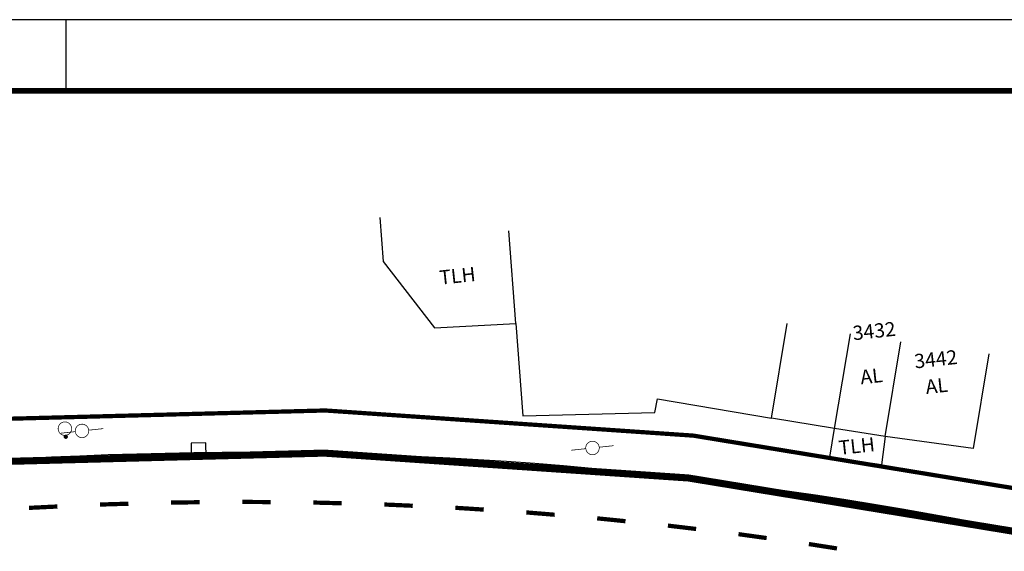
# Model space of a CAD drawing. Extents: x 189159 to 189580, y 1678175 to 1678472.
# Drawn here: x 189391 to 189461, y 1678434 to 1678472 of the extents above; entities that cross this region are included whole.
import ezdxf

# ---------------------------------------------------------------- set-up
doc = ezdxf.new("R2010")
doc.units = 0
doc.header["$MEASUREMENT"] = 0
doc.linetypes.add('ACAD_ISO03W100', pattern=[30, 12, -18])
doc.layers.get('0').update_dxf_attribs({"linetype": 'CONTINUOUS'})
for name, color, linetype in [('A_FORMATO', 7, 'CONTINUOUS'), ('BALT-ANT-PASSEIO', 7, 'CONTINUOUS'), ('BALT-ANT-PROJETO', 7, 'CONTINUOUS'), ('BALT-ANT-PROJETO-LINHA-GROSSA', 7, 'CONTINUOUS'), ('BALT_ANT_PISTAS', 7, 'ACAD_ISO03W100'), ('BALT_BOCA-LOBO', 7, 'CONTINUOUS'), ('BALT_DIVISAS', 251, 'CONTINUOUS'), ('BALT_EDIFICACAO', 251, 'CONTINUOUS'), ('BALT_NUMERACAO', 251, 'CONTINUOUS'), ('BALT_POSTE-MADEIRA', 7, 'CONTINUOUS'), ('BALT_TELEFONE', 6, 'CONTINUOUS'), ('BALT_TEXTO-EDIF', 251, 'CONTINUOUS')]:
    doc.layers.add(name, color=color, linetype=linetype)
doc.styles.add('ROMANS', font='romans')

# ---------------------------------------------------------------- blocks, each defined once
blk = doc.blocks.new('PINTURA-PISTA')
at = {"const_width": 0.3}
blk.add_lwpolyline([(0, 0), (2, 0)], dxfattribs=at)
blk = doc.blocks.new('PTM')
at = {"layer": 'BALT_POSTE-MADEIRA', "const_width": 0.05}
for points in [[(-1.5, 0), (-0.475, 0)], [(0.475, 0), (1.5, 0)]]:
    blk.add_lwpolyline(points, dxfattribs=at)
blk.add_lwpolyline([(-0.475, 0, 1), (0.475, 0, 1)], format="xyb", close=True, dxfattribs=at)
blk = doc.blocks.new('TP')
at = {"layer": 'BALT_TELEFONE'}
for points, const_width in [([(-0.475, 0, 1), (0.475, 0, 1)], 0.05), ([(-0.075, -0.575, 1), (0.075, -0.575, 1)], 0.15)]:
    blk.add_lwpolyline(points, format="xyb", close=True, dxfattribs=dict(at, const_width=const_width))

msp = doc.modelspace()

# ---------------------------------------------------------------- linework, layer by layer
at = {"layer": 'A_FORMATO'}
msp.add_lwpolyline([(189159.149, 1678174.685), (189579.649, 1678174.686), (189579.649, 1678471.686), (189159.149, 1678471.685)], close=True, dxfattribs=at)
msp.add_lwpolyline([(189394.649, 1678471.686), (189394.649, 1678466.686)], dxfattribs=at)
at = {"layer": 'A_FORMATO', "const_width": 0.4}
msp.add_lwpolyline([(189171.649, 1678179.685), (189574.649, 1678179.686), (189574.649, 1678466.686), (189171.649, 1678466.685)], close=True, dxfattribs=at)
at = {"layer": 'BALT-ANT-PASSEIO', "const_width": 0.3}
msp.add_lwpolyline([(189359.309, 1678461.685), (189360.018, 1678441.339, 0.453684), (189361.185, 1678440.388, -0.11853), (189489.462, 1678431.62), (189522.252, 1678421.335, 0.516843), (189523.551, 1678422.323), (189522.236, 1678461.685)], format="xyb", dxfattribs=at)
at = {"layer": 'BALT-ANT-PROJETO'}
msp.add_lwpolyline([(189356.307, 1678461.685), (189357.02, 1678441.235, 0.453684), (189361.685, 1678437.43, -0.118529), (189488.562, 1678428.758), (189521.355, 1678418.473, 0.516843), (189526.549, 1678422.423), (189525.238, 1678461.685)], format="xyb", dxfattribs=at)
at = {"layer": 'BALT-ANT-PROJETO-LINHA-GROSSA', "const_width": 0.5}
msp.add_lwpolyline([(189356.307, 1678461.685), (189357.02, 1678441.235, 0.453684), (189361.685, 1678437.43, -0.118529), (189488.562, 1678428.758), (189521.355, 1678418.473, 0.516843), (189526.549, 1678422.423), (189525.238, 1678461.685)], format="xyb", dxfattribs=at)
at = {"layer": 'BALT_BOCA-LOBO'}
msp.add_lwpolyline([(189403.444, 1678441.892), (189403.46, 1678440.892), (189404.508, 1678440.909), (189404.493, 1678441.909)], close=True, dxfattribs=at)
at = {"layer": 'BALT_DIVISAS'}
for p, q in [((189426.279, 1678450.313), (189426.77, 1678443.803)), ((189444.26, 1678443.655), (189445.368, 1678450.314)), ((189436.062, 1678444.042), (189436.24, 1678445.011)), ((189436.24, 1678445.011), (189444.26, 1678443.655)), ((189426.77, 1678443.803), (189436.062, 1678444.042)), ((189448.702, 1678442.916), (189444.26, 1678443.655))]:
    msp.add_line(p, q, dxfattribs=at)
at = {"layer": 'BALT_EDIFICACAO'}
for points in [[(189416.71, 1678457.766), (189416.944, 1678454.661), (189420.567, 1678450.013), (189426.279, 1678450.313), (189425.789, 1678456.822)], [(189452.249, 1678442.353), (189448.702, 1678442.916), (189449.81, 1678449.575)], [(189459.558, 1678448.175), (189458.45, 1678441.517), (189452.249, 1678442.353), (189453.356, 1678449.012)], [(189452.249, 1678442.353), (189452.001, 1678440.368), (189448.366, 1678440.895), (189448.702, 1678442.916)]]:
    msp.add_lwpolyline(points, dxfattribs=at)

# ---------------------------------------------------------------- block references
at = {"layer": 'BALT_ANT_PISTAS'}
for p, rotation in [((189394.047, 1678437.429), 182.7842051776059), ((189399.043, 1678437.626), 181.7172447049957), ((189404.042, 1678437.729), 180.6502842323856), ((189409.042, 1678437.739), 179.5833237597755), ((189414.041, 1678437.656), 178.5163632871653), ((189419.038, 1678437.48), 177.4494028145552), ((189424.03, 1678437.211), 176.3824423419451), ((189429.017, 1678436.849), 175.3154818693349), ((189433.996, 1678436.395), 174.2485213967248), ((189438.966, 1678435.847), 173.1815609241146), ((189443.925, 1678435.208), 172.1146004515045), ((189448.871, 1678434.476), 171.0476399788943)]:
    msp.add_blockref('PINTURA-PISTA', p, dxfattribs=dict(at, rotation=rotation))
at = {"layer": 'BALT_POSTE-MADEIRA', "rotation": 6.155690443032205}
for p in [(189395.776, 1678442.748), (189431.677, 1678441.549)]:
    msp.add_blockref('PTM', p, dxfattribs=at)
at = {"layer": 'BALT_TELEFONE', "rotation": 6.155690443032205}
msp.add_blockref('TP', (189394.573, 1678442.908), dxfattribs=at)

# ---------------------------------------------------------------- texts
at = {"layer": 'BALT_NUMERACAO', "style": 'ROMANS'}
for s, p in [('3432', (189450.033, 1678449.125)), ('3442', (189454.368, 1678447.141))]:
    msp.add_text(s, height=1, rotation=6.15569, dxfattribs=at).set_placement(p)
at = {"layer": 'BALT_TEXTO-EDIF', "style": 'ROMANS'}
for s, p in [('TLH', (189420.961, 1678453.032)), ('AL', (189450.566, 1678446.026)), ('AL', (189455.153, 1678445.344)), ('TLH', (189449.041, 1678441.056))]:
    msp.add_text(s, height=1, rotation=6.15569, dxfattribs=at).set_placement(p)

doc.saveas('drawing.dxf')
